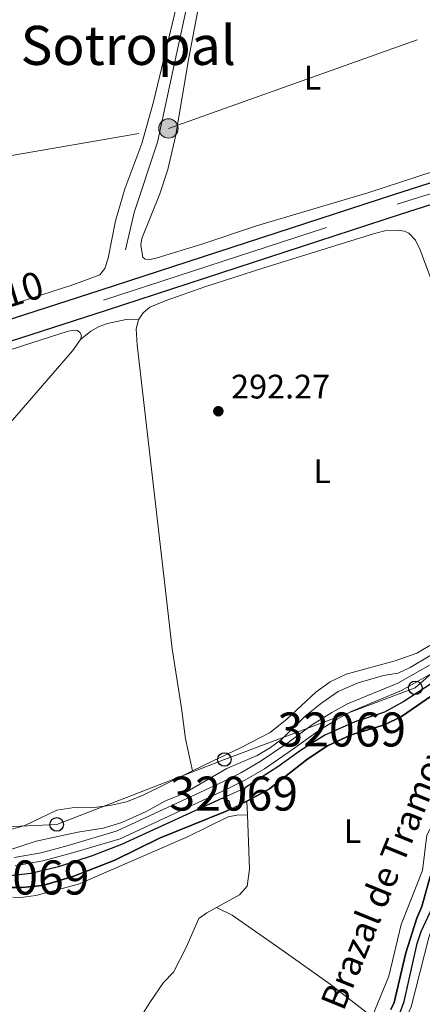
# Model space of a CAD drawing. Units: metres. Extents: x 594380 to 601322, y 692266 to 696988.
# Drawn here: x 600497 to 600615, y 693708 to 693997 of the extents above; entities that cross this region are included whole.
import ezdxf
from ezdxf.enums import TextEntityAlignment as Align

# ---------------------------------------------------------------- set-up
doc = ezdxf.new("R2010")
doc.units = ezdxf.units.M
doc.header["$MEASUREMENT"] = 0
for name, pattern in [('DGN Style 1', [51.89722746, 0.08635146, -51.810876]), ('DGN Style 2', [86.35146, 51.810876, -34.540584]), ('DGN Style 3', [120.892044, 86.35146, -34.540584]), ('DGN Style 4', [138.24868746, 69.081168, -34.540584, 0.08635146, -34.540584]), ('DGN Style 5', [60.446022, 25.905438, -34.540584]), ('DGN Style 7', [172.70292, 77.71631400000001, -34.540584, 25.905438, -34.540584])]:
    doc.linetypes.add(name, pattern=pattern)
for name, color, linetype, lineweight in [('Altimetria', 7, 'Continuous', 0), ('centroides', 7, 'Continuous', 0), ('Complex', 7, 'Continuous', 0), ('Conduccion', 7, 'Continuous', 0), ('Ejes', 7, 'Continuous', 0), ('Elem no vistos', 7, 'Continuous', 0), ('Entidades rusticas', 7, 'Continuous', 0), ('Hidrografía', 7, 'Continuous', 0), ('Textos rotulacion', 7, 'Continuous', 0), ('Viales-ffcc', 7, 'Continuous', 0)]:
    doc.layers.add(name, color=color, linetype=linetype, lineweight=lineweight)
doc.styles.add('Style-Arial', font='txt')
doc.styles.add('Style-Arial Narrow', font='txt')
doc.styles.add('Style-Times New Roman', font='txt')

# ---------------------------------------------------------------- blocks, each defined once
blk = doc.blocks.new('5PELE')
at = {"layer": 'Conduccion', "linetype": 'Continuous', "lineweight": 0}
h = blk.add_hatch(color=9, dxfattribs=at)
edge = h.paths.add_edge_path()
edge.add_arc((-0.0001999898813664913, 1.001171767711639e-08), 2.85, 0, 360)
at = {"layer": 'Conduccion', "color": 252, "linetype": 'Continuous', "lineweight": 0}
blk.add_circle((-0.0001999898813664913, 1.001171767711639e-08, 0.0004082386612935807), 2.85, dxfattribs=at)
blk = doc.blocks.new('5PATER')
at = {"layer": 'Altimetria', "linetype": 'Continuous', "lineweight": 0}
h = blk.add_hatch(color=250, dxfattribs=at)
edge = h.paths.add_edge_path()
edge.add_ellipse((1.001171767711639e-08, 1.001171767711639e-08), major_axis=(-1.095731443231309, -1.110710700762829), ratio=0.999422240966032, start_angle=0, end_angle=360)
blk = doc.blocks.new('5PTT')
at = {"layer": 'Conduccion', "color": 250, "linetype": 'Continuous', "lineweight": 30}
blk.add_circle((0, 0, -0.0004752138211756574), 1.99500001107238, dxfattribs=at)

msp = doc.modelspace()

# ---------------------------------------------------------------- linework, layer by layer
at = {"layer": 'Complex', "color": 20, "linetype": 'Continuous', "lineweight": 0}
for points in [[(600105.476, 693780.73, 292.585), (600109.192, 693781.7220000001, 292.585), (600131.3360000001, 693787.702, 292.75), (600140.432, 693790.3700000001, 292.852), (600159.9990000001, 693796.1089999999, 293.072), (600200.604, 693808.7760000001, 293.284), (600233.05, 693818.6499999999, 293.219), (600319.9950000001, 693846.798, 293.219), (600393.5530000001, 693870.3219999999, 292.694), (600522.4979999999, 693911.95, 292.694), (600608.979, 693940.1540000001, 293.022), (600664.6200000001, 693957.9180000001, 292.694)], [(600622.6510000001, 693950.9439999999, 292.93), (600607.0989999999, 693945.979, 293.022), (600520.618, 693917.7760000001, 292.694), (600391.6810000001, 693876.1510000001, 292.694), (600318.1200000001, 693852.6259999999, 293.219), (600231.165, 693824.4750000001, 293.219), (600198.186, 693813.791, 293.284), (600159.1170000001, 693801.6969999999, 293.079), (600142.0430000001, 693796.78, 292.915), (600122.7760000001, 693791.469, 292.915), (600106.9820000001, 693787.27, 292.585)]]:
    msp.add_polyline3d(points, dxfattribs=at)
at = {"layer": 'Complex', "color": 5, "linetype": 'Continuous', "lineweight": 25}
msp.add_polyline3d([(600563.8219999999, 693767.435, 293.154), (600564.7309999999, 693767.8770000001, 293.154), (600570.4110000001, 693771.0519999999, 293.154), (600581.771, 693779.908, 293.154), (600587.5619999999, 693783.649, 293.154), (600594.4480000001, 693786.908, 293.154), (600604.2820000001, 693789.8800000001, 293.154), (600609.2949999999, 693792.342, 293.154), (600635.209, 693810.163, 293.36), (600634.05, 693812.456, 293.36), (600624.27, 693806.6340000001, 293.36), (600618.1200000001, 693802.061, 293.36), (600610.007, 693796.7720000001, 293.36), (600604.284, 693793.595, 293.36), (600595.612, 693790.7490000001, 293.36), (600586.76, 693786.861, 293.36), (600579.615, 693782.2960000001, 293.36), (600572.953, 693777.5320000001, 293.36), (600563.104, 693771.227, 293.154), (600562.787, 693766.932, 293.154)], close=True, dxfattribs=at)
for points in [[(600491.663, 693741.9610000001, 292.948), (600497.5800000001, 693741.99, 292.948), (600503.737, 693742.5900000001, 292.948), (600512.8430000001, 693745.3640000001, 292.948), (600524.909, 693750.0109999999, 292.948), (600538.0349999999, 693756.5079999999, 292.948), (600557.4650000001, 693764.345, 293.154), (600559.1529999999, 693765.165, 293.154), (600558.601, 693767.392, 293.154), (600556.628, 693768.2720000001, 293.154), (600526.865, 693754.693, 293.154), (600518.212, 693751.287, 293.154), (600508.344, 693748.054, 293.154), (600500.202, 693746.1340000001, 293.154), (600494.091, 693745.449, 293.154)], [(600617.7180000001, 693745.237, 293.524), (600615.257, 693736.3840000001, 293.524), (600613.8600000001, 693733.01, 293.524), (600610.6259999999, 693722.747, 293.524), (600607.1089999999, 693708.155, 293.524), (600606.186, 693706.0930000001, 293.524)], [(600608.558, 693704.2209999999, 293.524), (600610.0970000001, 693708.4639999999, 293.524), (600613.8770000001, 693725.4839999999, 293.524), (600615.138, 693729.0260000001, 293.524), (600618.435, 693736.1810000001, 293.524)]]:
    msp.add_polyline3d(points, dxfattribs=at)
at = {"layer": 'Conduccion', "color": 6, "linetype": 'DGN Style 7', "lineweight": 0}
msp.add_polyline3d([(599793.6100000001, 693841.2820000001, 292.437), (599942.128, 693867.6089999999, 292.423), (600002.02, 693874.402, 292.184), (600079.476, 693888.6100000001, 292.546), (600150.4369999999, 693900.0619999999, 292.482), (600266.3030000001, 693918.298, 292.75), (600347.5830000001, 693932.3019999999, 292.491), (600406.27, 693942.3360000001, 292.414), (600455.425, 693950.716, 292.439), (600540.7080000001, 693965.3870000001, 292.477), (600659.575, 694007.7050000001, 292.208), (600770.834, 694047.565, 293.334), (600858.521, 694078.7860000001, 293.911), (600961.875, 694117.1329999999, 294.286), (601038.71, 694143.301, 295.63)], dxfattribs=at)
at = {"layer": 'Conduccion', "color": 250, "linetype": 'Continuous', "lineweight": 0}
msp.add_polyline3d([(600311.4510000001, 693779.7069999999, 292.939), (600365.102, 693781.0260000001, 292.998), (600458.693, 693758.2790000001, 292.774), (600507.821, 693760.554, 292.968), (600557.1769999999, 693779.659, 292.636), (600613.372, 693800.771, 293.738), (600644.077, 693827.6100000001, 293.055), (600678.8759999999, 693862.6359999999, 293.286), (600717.199, 693900.7520000001, 293.884), (600751.771, 693933.2790000001, 293.932), (600787.821, 693963.6470000001, 293.351), (600833.8829999999, 694000.1400000001, 293.783), (600866.176, 694010.7180000001, 294.457), (600904.594, 694014.337, 294.22), (600956.0959999999, 694021.297, 294.586), (601006.9280000001, 694035.406, 295.355), (601027.4369999999, 694042.3840000001, 295.918)], dxfattribs=at)
at = {"layer": 'Ejes', "color": 250, "linetype": 'DGN Style 4', "lineweight": 0}
msp.add_polyline3d([(600108.087, 693784.496, 292.585), (600127.0560000001, 693789.5860000001, 292.84), (600151.331, 693796.5360000001, 292.989), (600232.1070000001, 693821.5619999999, 293.219), (600319.057, 693849.712, 293.219), (600392.6170000001, 693873.236, 292.694), (600521.558, 693914.8630000001, 292.694), (600608.0390000001, 693943.0660000001, 293.022), (600663.683, 693960.831, 292.694)], dxfattribs=at)
at = {"layer": 'Elem no vistos', "color": 5, "linetype": 'DGN Style 5', "lineweight": 0, "elevation": 293.154, "flags": 128}
for points in [[(600563.104, 693771.227), (600556.628, 693768.2720000001)], [(600562.787, 693766.932), (600559.1529999999, 693765.165)]]:
    msp.add_lwpolyline(points, dxfattribs=at)
at = {"layer": 'Elem no vistos', "color": 5, "linetype": 'DGN Style 1', "lineweight": 25, "elevation": 293.154, "flags": 128}
msp.add_lwpolyline([(600562.787, 693766.932), (600563.104, 693771.227), (600556.628, 693768.2720000001), (600558.601, 693767.392), (600559.1529999999, 693765.165)], close=True, dxfattribs=at)
at = {"layer": 'Entidades rusticas', "color": 92, "linetype": 'Continuous', "lineweight": 0}
for points in [[(600426.6910000001, 693895.365, 292.454), (600427.7860000001, 693893.9979999999, 292.454), (600429.2150000001, 693893.5, 292.454), (600431.1799999999, 693893.4480000001, 292.454), (600439.337, 693895.632, 292.454), (600458.916, 693902.0689999999, 291.928), (600482.0249999999, 693909.55, 292.454), (600512.5519999999, 693919.3700000001, 292.454), (600520.4890000001, 693922.2779999999, 292.506), (600521.973, 693924.1240000001, 292.506), (600522.943, 693927.1740000001, 292.506), (600525.1000000001, 693938.192, 292.506), (600527.892, 693947.6510000001, 292.506), (600532.8570000001, 693960.9639999999, 292.178), (600536.341, 693973.172, 292.178), (600543.6780000001, 694003.888, 292.178), (600551.585, 694042.673, 292.178), (600553.493, 694056.017, 292.178), (600554.172, 694065.629, 292.178), (600553.591, 694092.848, 292.178), (600553.1769999999, 694095.4920000001, 292.178), (600552.619, 694095.561, 292.178)], [(600551.0490000001, 694008.9369999999, 291.943), (600546.673, 693986.131, 291.943), (600542.7520000001, 693963.0020000001, 292.6), (600540.5249999999, 693953.324, 292.6), (600538.155, 693946.186, 292.6), (600532.896, 693932.9990000001, 292.6), (600532.6170000001, 693931.1130000001, 292.6), (600532.7320000001, 693929.7749999999, 292.6), (600533.1740000001, 693927.5490000001, 292.6), (600533.8729999999, 693926.9070000001, 292.6), (600535.277, 693926.8160000001, 292.6), (600537.4210000001, 693927.29, 292.6), (600550.5220000001, 693931.378, 292.271), (600566.5800000001, 693936.6799999999, 292.271), (600599.3800000001, 693946.4110000001, 292.271), (600623.9990000001, 693954.4850000001, 292.516)], [(600531.855, 693909.1059999999, 292.43), (600533.3090000001, 693911.1240000001, 292.43), (600535.1950000001, 693912.7550000001, 292.43), (600539.72, 693914.673, 292.43), (600551.4180000001, 693918.8049999999, 292.43), (600568.442, 693924.2409999999, 292.101), (600601.3759999999, 693934.5120000001, 292.101), (600604.3999999999, 693935.254, 292.101), (600607.8160000001, 693935.4809999999, 292.101), (600610.1570000001, 693935.129, 292.101), (600611.476, 693934.584, 292.101), (600613.44, 693932.4920000001, 292.101), (600614.7220000001, 693929.838, 292.101), (600618.777, 693919.166, 292.101), (600619.7069999999, 693916.4140000001, 292.101)], [(600514.8030000001, 693903.304, 292.431), (600517.8389999999, 693905.7110000001, 292.562), (600520.283, 693907.1200000001, 292.562), (600522.774, 693907.976, 292.562), (600528.273, 693909.2010000001, 292.562), (600531.855, 693909.1059999999, 292.43)], [(600547.8230000001, 693776.284, 292.488), (600545.682, 693785.71, 292.43), (600544.5079999999, 693794.7849999999, 292.224), (600541.7949999999, 693812.1880000001, 292.224), (600539.825, 693829.3570000001, 292.43), (600531.4979999999, 693901.73, 292.43), (600531.2420000001, 693906.395, 292.43), (600531.855, 693909.1059999999, 292.43)], [(600514.8030000001, 693903.304, 292.431), (600515.061, 693904.3130000001, 292.431), (600514.7320000001, 693905.2790000001, 292.431), (600513.8999999999, 693905.906, 292.431), (600513.013, 693906.0549999999, 292.694), (600511.203, 693905.727, 292.694), (600497.4950000001, 693901.351, 292.694), (600444.6159999999, 693884.1710000001, 292.431), (600424.375, 693877.7919999999, 292.694), (600360.565, 693857.5519999999, 292.694), (600309.53, 693840.9210000001, 292.694), (600271.1710000001, 693828.7039999999, 292.431)], [(600406.942, 693779.571, 292.019), (600428.0360000001, 693803.146, 291.813), (600444.956, 693822.1089999999, 292.168), (600455.8300000001, 693834.27, 292.168), (600475.152, 693856.994, 292.431), (600512.45, 693899.905, 292.431), (600514.8030000001, 693903.304, 292.431)], [(600643.824, 693845.77, 292.101), (600644.4750000001, 693841.631, 292.101), (600644.415, 693839.51, 292.101), (600643.7309999999, 693837.0970000001, 292.101), (600642.4469999999, 693834.6470000001, 292.101), (600639.075, 693831.4709999999, 292.101), (600628.7649999999, 693821.2520000001, 292.636), (600621.0249999999, 693815.155, 292.842), (600613.8260000001, 693810.9340000001, 292.842), (600607.466, 693808.686, 292.842), (600593.041, 693804.8219999999, 292.636), (600588.28, 693802.5419999999, 292.636), (600584.0660000001, 693799.4610000001, 292.636), (600575.6939999999, 693791.6570000001, 292.43), (600570.6059999999, 693787.595, 292.43), (600562.1599999999, 693783.202, 292.636), (600553.702, 693779.1540000001, 292.43), (600547.8230000001, 693776.284, 292.488)], [(600600.709, 693703.9720000001, 292.123), (600605.5889999999, 693715.8589999999, 292.123), (600609.2579999999, 693731.061, 292.329), (600615.4510000001, 693746.9979999999, 292.329), (600616.78, 693757.4110000001, 292.329), (600619.0900000001, 693761.8530000001, 292.329), (600622.1880000001, 693765.977, 292.329), (600624.76, 693770.342, 292.329), (600628.2520000001, 693780.656, 292.535), (600628.5490000001, 693785.8500000001, 292.535), (600629.7609999999, 693790.8160000001, 292.535), (600632.3600000001, 693794.4040000001, 292.535), (600637.811, 693799.213, 292.741), (600641.0930000001, 693803.041, 292.947), (600641.7960000001, 693806.4780000001, 292.947), (600639.9680000001, 693809.396, 293.153), (600635.209, 693810.163, 293.36)], [(600406.942, 693779.571, 292.019), (600416.038, 693777.5930000001, 292.019), (600427.848, 693774.584, 292.019), (600433.132, 693772.908, 292.019), (600453.4099999999, 693764.8330000001, 292.019), (600463.48, 693762.1540000001, 292.019), (600473.4580000001, 693758.392, 292.224), (600478.4979999999, 693757.571, 292.224), (600483.602, 693757.3570000001, 292.224), (600488.6429999999, 693757.746, 292.224), (600493.574, 693758.8219999999, 292.43), (600498.406, 693760.283, 292.43), (600507.8840000001, 693764.798, 292.636), (600512.912, 693765.575, 292.636), (600518.0149999999, 693765.4040000001, 292.636), (600523.433, 693766.1510000001, 292.636), (600528.3640000001, 693767.227, 292.636), (600533.0519999999, 693769.0730000001, 292.636), (600547.8230000001, 693776.284, 292.488)], [(600494.8970000001, 693739.1780000001, 292.014), (600497.236, 693739.0619999999, 292.119), (600501.665, 693739.646, 291.913), (600514.209, 693742.97, 291.913), (600546.3470000001, 693756.8999999999, 291.707), (600558.2420000001, 693762.7509999999, 292.119), (600560.8589999999, 693763.2720000001, 292.119), (600563.9780000001, 693763.379, 292.903)], [(600669.8360000001, 693642.646, 292.922), (600627.5730000001, 693636.101, 292.922), (600616.321, 693635.413, 292.922), (600607.774, 693635.25, 292.922), (600594.2309999999, 693635.8659999999, 292.922), (600580.8060000001, 693635.5789999999, 292.922), (600579.4040000001, 693636.179, 292.922), (600578.325, 693638.6470000001, 292.922), (600577.9340000001, 693646.28, 292.922), (600578.658, 693650.3659999999, 292.922), (600580.24, 693654.6529999999, 292.922), (600591.817, 693669.78, 292.922), (600598.8330000001, 693678.0989999999, 292.922), (600602.345, 693682.7550000001, 292.922), (600604.233, 693686.9240000001, 292.922), (600608.013, 693697.6370000001, 292.922), (600612.1470000001, 693706.8500000001, 292.922), (600617.3230000001, 693727.244, 292.922), (600619.6499999999, 693733.717, 292.922), (600623.804, 693743.6229999999, 292.717), (600625.96, 693746.2450000001, 292.717), (600629.7790000001, 693748.277, 292.717)], [(600554.852, 693736.1140000001, 291.918), (600559.423, 693733.808, 291.918), (600574.5109999999, 693723.395, 292.123), (600588.3260000001, 693713.544, 292.123), (600600.709, 693703.9720000001, 292.123)]]:
    msp.add_polyline3d(points, dxfattribs=at)
at = {"layer": 'Hidrografía', "color": 5, "linetype": 'Continuous', "lineweight": 25, "elevation": 293.154, "flags": 128}
msp.add_lwpolyline([(600563.8219999999, 693767.435), (600562.787, 693766.932)], dxfattribs=at)
at = {"layer": 'Hidrografía', "color": 5, "linetype": 'Continuous', "lineweight": 0, "extrusion": (0.002362678058663395, -0.06142962952524828, 0.9981086205262342), "elevation": -40906.3380091236, "flags": 128}
msp.add_lwpolyline([(626783.7587519861, 668923.7889150081), (626783.7587519861, 668919.7222244618)], dxfattribs=at)
at = {"layer": 'Hidrografía', "color": 5, "linetype": 'Continuous', "lineweight": 0}
for points in [[(600546.4739999999, 694207.6300000001, 292.469), (600540.3470000001, 694203.4240000001, 292.469), (600537.4480000001, 694200.8470000001, 292.469), (600534.8119999999, 694196.9850000001, 292.469), (600533.4310000001, 694193.547, 292.469), (600531.405, 694184.595, 292.469), (600530.6240000001, 694180.094, 292.469), (600530.6699999999, 694177.9439999999, 292.469), (600531.3940000001, 694176.169, 292.469), (600534.9450000001, 694170.51, 292.469), (600537.473, 694162.2390000001, 292.469), (600540.4839999999, 694154.5900000001, 292.469), (600549.4709999999, 694121.317, 292.469), (600554.186, 694105.7320000001, 292.469), (600555.0090000001, 694098.3600000001, 291.811), (600556.131, 694079.1030000001, 292.469), (600557.297, 694058.2509999999, 292.469), (600555.8049999999, 694049.808, 292.469), (600552.5689999999, 694031.2220000001, 291.811), (600547.0279999999, 694005.362, 291.811), (600542.713, 693985.48, 292.469), (600537.467, 693961.392, 291.811), (600530.5730000001, 693940.659, 291.811), (600528.0549999999, 693929.673, 292.469)], [(600623.0970000001, 693813.3829999999, 293.086), (600611.8770000001, 693806.7350000001, 293.086), (600608.3470000001, 693805.102, 293.086), (600604.05, 693804.4369999999, 293.086), (600596.524, 693802.192, 293.086), (600590.6910000001, 693799.703, 293.086), (600585.8829999999, 693796.298, 292.88), (600580.9639999999, 693792.371, 292.88), (600574.067, 693785.612, 292.88), (600570.7380000001, 693783.165, 292.88), (600566.7990000001, 693780.8700000001, 292.88), (600557.9040000001, 693776.98, 292.88), (600545.0249999999, 693769.584, 292.88), (600540.0390000001, 693767.5989999999, 292.88), (600534.1030000001, 693764.3289999999, 292.88), (600526.9990000001, 693761.105, 292.88), (600521.527, 693759.449, 292.88), (600514.048, 693758.328, 292.88), (600501.7420000001, 693755.6610000001, 292.88), (600491.531, 693752.3300000001, 293.086)], [(600563.9780000001, 693763.379, 292.904), (600564.594, 693747.4169999999, 291.918), (600563.9029999999, 693742.3389999999, 291.918), (600561.656, 693739.8430000001, 291.918), (600554.852, 693736.1140000001, 291.918)], [(600554.852, 693736.1140000001, 291.918), (600551.9880000001, 693734.544, 291.918), (600549.6680000001, 693732.909, 291.918), (600545.8219999999, 693724.138, 291.918), (600542.2180000001, 693717.1030000001, 291.918), (600539.212, 693714.0619999999, 291.918), (600535.223, 693708.1799999999, 291.918), (600532.3219999999, 693703.413, 291.781)]]:
    msp.add_polyline3d(points, dxfattribs=at)
at = {"layer": 'Hidrografía', "color": 5, "linetype": 'Continuous', "lineweight": 25}
for points in [[(600634.05, 693812.456, 293.36), (600624.27, 693806.6340000001, 293.36), (600618.1200000001, 693802.061, 293.36), (600610.007, 693796.7720000001, 293.36), (600604.284, 693793.595, 293.36), (600595.612, 693790.7490000001, 293.36), (600586.76, 693786.861, 293.36), (600579.615, 693782.2960000001, 293.36), (600572.953, 693777.5320000001, 293.36), (600563.104, 693771.227, 293.154)], [(600635.209, 693810.163, 293.36), (600609.2949999999, 693792.342, 293.154), (600604.2820000001, 693789.8800000001, 293.154), (600594.4480000001, 693786.908, 293.154), (600587.5619999999, 693783.649, 293.154), (600581.771, 693779.908, 293.154), (600570.4110000001, 693771.0519999999, 293.154), (600564.7309999999, 693767.8770000001, 293.154), (600563.8219999999, 693767.435, 293.154)], [(600556.628, 693768.2720000001, 293.154), (600526.865, 693754.693, 293.154), (600518.212, 693751.287, 293.154), (600508.344, 693748.054, 293.154), (600500.202, 693746.1340000001, 293.154), (600494.091, 693745.449, 293.154), (600488.256, 693745.5519999999, 293.154), (600480.2350000001, 693746.3999999999, 293.154), (600467.693, 693748.088, 293.154), (600454.003, 693750.6669999999, 292.948), (600445.868, 693753.585, 292.948), (600445.19, 693753.865, 292.948)], [(600559.1529999999, 693765.165, 293.154), (600557.4650000001, 693764.345, 293.154), (600538.0349999999, 693756.5079999999, 292.948), (600524.909, 693750.0109999999, 292.948), (600512.8430000001, 693745.3640000001, 292.948), (600503.737, 693742.5900000001, 292.948), (600497.5800000001, 693741.99, 292.948), (600491.663, 693741.9610000001, 292.948), (600481.851, 693743.396, 292.948), (600461.219, 693745.4110000001, 292.948), (600450.604, 693747.5959999999, 292.948), (600443.476, 693750.038, 292.948)], [(600606.186, 693706.0930000001, 293.524), (600607.1089999999, 693708.155, 293.524), (600610.6259999999, 693722.747, 293.524), (600613.8600000001, 693733.01, 293.524), (600615.257, 693736.3840000001, 293.524), (600617.7180000001, 693745.237, 293.524)], [(600577.0249999999, 693632.835, 293.524), (600576.212, 693642.1159999999, 293.524), (600576.277, 693646.5249999999, 293.524), (600576.962, 693650.479, 293.524), (600578.1089999999, 693653.5860000001, 293.524), (600591.033, 693676.06, 293.73), (600592.6699999999, 693677.4550000001, 293.524), (600599.506, 693682.182, 293.73), (600600.6030000001, 693684.2069999999, 293.524), (600601.0630000001, 693685.9070000001, 293.524), (600601.6340000001, 693693.227, 293.73), (600602.683, 693695.3800000001, 293.524), (600608.558, 693704.2209999999, 293.524), (600610.0970000001, 693708.4639999999, 293.524), (600613.8770000001, 693725.4839999999, 293.524), (600615.138, 693729.0260000001, 293.524), (600618.435, 693736.1810000001, 293.524)]]:
    msp.add_polyline3d(points, dxfattribs=at)
at = {"layer": 'Viales-ffcc', "color": 1, "linetype": 'DGN Style 2', "lineweight": 0, "elevation": 293.154, "flags": 128}
for points in [[(600563.104, 693771.227), (600562.787, 693766.932)], [(600559.1529999999, 693765.165), (600558.601, 693767.392), (600556.628, 693768.2720000001)]]:
    msp.add_lwpolyline(points, dxfattribs=at)
at = {"layer": 'Viales-ffcc', "color": 250, "linetype": 'Continuous', "lineweight": 25}
for points in [[(600140.432, 693790.3700000001, 292.852), (600159.9990000001, 693796.1089999999, 293.072), (600200.604, 693808.7760000001, 293.284), (600233.05, 693818.6499999999, 293.219), (600319.9950000001, 693846.798, 293.219), (600393.5530000001, 693870.3219999999, 292.694), (600522.4979999999, 693911.95, 292.694), (600608.979, 693940.1540000001, 293.022), (600664.6200000001, 693957.9180000001, 292.694), (600719.7930000001, 693975.7890000001, 293.351), (600809.058, 694004.0819999999, 293.351), (600831.119, 694010.8090000001, 294.008), (600842.3430000001, 694014.135, 294.337), (600843.4780000001, 694014.412, 294.337)], [(599962.946, 693750.121, 292.256), (599990.6410000001, 693757.585, 292.256), (600015.669, 693763.977, 292.421), (600041.256, 693770.467, 292.585), (600063.3659999999, 693776.058, 292.585), (600088.479, 693782.537, 292.585), (600106.9820000001, 693787.27, 292.585), (600122.7760000001, 693791.469, 292.915), (600142.0430000001, 693796.78, 292.915), (600159.1170000001, 693801.6969999999, 293.079), (600198.186, 693813.791, 293.284), (600231.165, 693824.4750000001, 293.219), (600318.1200000001, 693852.6259999999, 293.219), (600391.6810000001, 693876.1510000001, 292.694), (600520.618, 693917.7760000001, 292.694), (600607.0989999999, 693945.979, 293.022), (600622.6510000001, 693950.9439999999, 292.93)]]:
    msp.add_polyline3d(points, dxfattribs=at)
at = {"layer": 'Viales-ffcc', "color": 250, "linetype": 'DGN Style 3', "lineweight": 0}
msp.add_polyline3d([(600495.25, 693750.845, 293.369), (600503.1910000001, 693752.2380000001, 293.407), (600511.1429999999, 693754.335, 293.613), (600525.5819999999, 693758.6470000001, 293.613), (600556.865, 693773.156, 293.407), (600562.0530000001, 693775.7390000001, 293.407), (600567.6939999999, 693779.03, 293.407), (600575.828, 693784.618, 293.818), (600583.158, 693789.9340000001, 293.819), (600588.827, 693793.487, 293.819), (600593.3870000001, 693796.0020000001, 293.819), (600608.271, 693802.1640000001, 293.819), (600620.538, 693809.0959999999, 293.862)], dxfattribs=at)
at = {"layer": 'Viales-ffcc', "color": 250, "linetype": 'Continuous', "lineweight": 0}
msp.add_polyline3d([(600495.544, 693748.398, 293.369), (600503.719, 693749.8319999999, 293.407), (600511.81, 693751.966, 293.613), (600526.4569999999, 693756.3400000001, 293.613), (600557.932, 693770.9380000001, 293.407), (600563.223, 693773.5730000001, 293.407), (600569.013, 693776.9510000001, 293.407), (600577.2479999999, 693782.608, 293.818), (600584.5360000001, 693787.8929999999, 293.819), (600590.0760000001, 693791.3659999999, 293.819), (600594.456, 693793.781, 293.819), (600609.352, 693799.9480000001, 293.819), (600621.821, 693806.9950000001, 293.862)], dxfattribs=at)

# ---------------------------------------------------------------- block references
at = {"layer": 'Altimetria', "color": 250, "linetype": 'Continuous', "lineweight": 0}
msp.add_blockref('5PATER', (600555.3929999999, 693882.1610000001, 292.269), dxfattribs=at)
at = {"layer": 'Conduccion', "color": 252, "linetype": 'Continuous', "lineweight": 0}
msp.add_blockref('5PELE', (600540.7080000001, 693965.3870000001, 292.477), dxfattribs=at)
at = {"layer": 'Conduccion', "color": 250, "linetype": 'Continuous', "lineweight": 30}
for p in [(600613.372, 693800.771, 293.738), (600557.1769999999, 693779.659, 292.636), (600507.821, 693760.554, 292.968)]:
    msp.add_blockref('5PTT', p, dxfattribs=at)

# ---------------------------------------------------------------- texts
at = {"layer": 'Altimetria', "color": 250, "linetype": 'Continuous', "lineweight": 0, "style": 'Style-Arial'}
msp.add_text('292.27', height=7.000002, dxfattribs=at).set_placement((600559.1429999999, 693885.9110000001, 292.269))
at = {"layer": 'centroides', "color": 5, "linetype": 'Continuous', "lineweight": 0, "style": 'Style-Arial Narrow'}
for p in [(600591.7207296065, 693788.500001, 293.697), (600559.9217296063, 693769.635001, 293.298), (600498.5107296065, 693744.9380009999, 292.781)]:
    msp.add_text('32069', height=10.000002, dxfattribs=at).set_placement(p, align=Align.MIDDLE_CENTER)
at = {"layer": 'Entidades rusticas', "color": 92, "linetype": 'Continuous', "lineweight": 0, "style": 'Style-Arial Narrow'}
for p in [(600583.1311597833, 693980.321001, 292.075), (600585.9601597835, 693864.5150009999, 292.429), (600594.9131597835, 693758.5870009998, 292.565)]:
    msp.add_text('L', height=7.000002, dxfattribs=at).set_placement(p, align=Align.MIDDLE_CENTER)
at = {"layer": 'Textos rotulacion', "color": 250, "linetype": 'Continuous', "lineweight": 0, "style": 'Style-Times New Roman'}
msp.add_text('Sotropal', height=11.500002, dxfattribs=at).set_placement((600528.8793574974, 693989.832001, 292.246), align=Align.MIDDLE_CENTER)
at = {"layer": 'Textos rotulacion', "color": 1, "linetype": 'Continuous', "lineweight": 0, "style": 'Style-Times New Roman'}
msp.add_text('NA-6210', height=7.999998000000001, rotation=17.21089723984502, dxfattribs=at).set_placement((600483.1628784486, 693913.522312487, 292.454), align=Align.MIDDLE_CENTER)
at = {"layer": 'Textos rotulacion', "color": 5, "linetype": 'Continuous', "lineweight": 0, "style": 'Style-Times New Roman'}
msp.add_text('Brazal de Tramoya', height=7.5, rotation=67.87074725191816, dxfattribs=at).set_placement((600592.2220000001, 693705.3600000001, 292.123))

doc.saveas('drawing.dxf')
